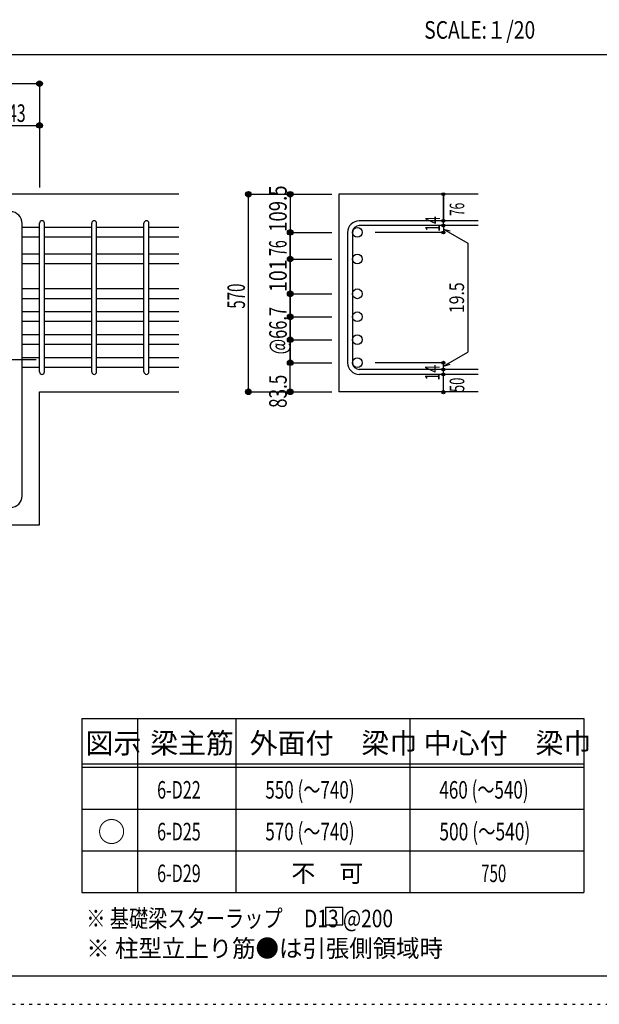
# Model space of a CAD drawing. Units: inches. Extents: x 94 to 8294, y 92 to 5852.
# Drawn here: x 4986 to 6651, y 92 to 2922 of the extents above; entities that cross this region are included whole.
import ezdxf

# ---------------------------------------------------------------- set-up
doc = ezdxf.new("R2010")
doc.units = ezdxf.units.IN
doc.header["$LTSCALE"] = 20
doc.header["$MEASUREMENT"] = 0
for name, pattern in [('CENTER', [12, 5, -0.8, 0.4, -0.8, 5]), ('DIVIDE', [13.2, 5, -0.8, 0.4, -0.8, 0.4, -0.8, 5]), ('DOT', [1.6, 0.4, -0.8, 0.4]), ('HIDDEN', [8, 1, -2, 2, -2, 1])]:
    doc.linetypes.add(name, pattern=pattern)
for name, color, linetype in [('098', 7, 'Continuous'), ('101', 7, 'Continuous'), ('102', 7, 'Continuous'), ('103', 7, 'Continuous'), ('104', 7, 'Continuous'), ('110', 7, 'Continuous'), ('111', 7, 'Continuous'), ('241', 7, 'Continuous'), ('250', 7, 'Continuous')]:
    doc.layers.add(name, color=color, linetype=linetype)
doc.styles.add('DRACAD', font='txt', dxfattribs={"width": 0.85, "bigfont": 'extfont2'})

msp = doc.modelspace()

# ---------------------------------------------------------------- linework, layer by layer
at = {"layer": '098', "color": 2, "linetype": 'Continuous'}
for p, q in [((5443.3, 2419.8), (4093.3, 2419.8)), ((6303.3, 2419.8), (5903.3, 2419.8)), ((5903.3, 2419.8), (5903.3, 1852.3)), ((5043.3, 1852.3), (5443.3, 1852.3)), ((5043.3, 1469.8), (5043.3, 1852.3)), ((6303.3, 1852.3), (5903.3, 1852.3)), ((4816.8, 1469.8), (5043.3, 1469.8))]:
    msp.add_line(p, q, dxfattribs=at)
at = {"layer": '101', "color": 7, "linetype": 'Continuous'}
msp.add_line((4993.3, 1553.3), (4993.3, 2336.3), dxfattribs=at)
for centre, start, end in [((4959.8, 2336.3), 0, 90), ((4959.8, 1553.3), 270, 0)]:
    msp.add_arc(centre, 33.5, start, end, dxfattribs=at)
at = {"layer": '102', "color": 7, "linetype": 'Continuous'}
for p, q in [((5043.3, 2324.2), (4993.3, 2324.2)), ((5193.3, 2324.2), (5057.3, 2324.2)), ((5343.3, 2324.2), (5207.3, 2324.2)), ((5443.3, 2324.2), (5357.3, 2324.2)), ((5043.3, 2296.2), (4993.3, 2296.2)), ((5193.3, 2296.2), (5057.3, 2296.2)), ((5343.3, 2296.2), (5207.3, 2296.2)), ((5443.3, 2296.2), (5357.3, 2296.2)), ((5043.3, 2247.8), (4993.3, 2247.8)), ((5193.3, 2247.8), (5057.3, 2247.8)), ((5343.3, 2247.8), (5207.3, 2247.8)), ((5443.3, 2247.8), (5357.3, 2247.8)), ((5043.3, 2219.8), (4993.3, 2219.8)), ((5193.3, 2219.8), (5057.3, 2219.8)), ((5343.3, 2219.8), (5207.3, 2219.8)), ((5443.3, 2219.8), (5357.3, 2219.8)), ((5043.3, 2147.8), (4993.3, 2147.8)), ((5193.3, 2147.8), (5057.3, 2147.8)), ((5343.3, 2147.8), (5207.3, 2147.8)), ((5443.3, 2147.8), (5357.3, 2147.8)), ((5043.3, 2119.8), (4993.3, 2119.8)), ((5193.3, 2119.8), (5057.3, 2119.8)), ((5343.3, 2119.8), (5207.3, 2119.8)), ((5443.3, 2119.8), (5357.3, 2119.8)), ((5043.3, 2081.8), (4993.3, 2081.8)), ((5193.3, 2081.8), (5057.3, 2081.8)), ((5343.3, 2081.8), (5207.3, 2081.8)), ((5443.3, 2081.8), (5357.3, 2081.8)), ((5043.3, 2053.8), (4993.3, 2053.8)), ((5193.3, 2053.8), (5057.3, 2053.8)), ((5343.3, 2053.8), (5207.3, 2053.8)), ((5443.3, 2053.8), (5357.3, 2053.8)), ((5043.3, 2015.8), (4993.3, 2015.8)), ((5193.3, 2015.8), (5057.3, 2015.8)), ((5343.3, 2015.8), (5207.3, 2015.8)), ((5443.3, 2015.8), (5357.3, 2015.8)), ((5043.3, 1987.8), (4993.3, 1987.8)), ((5193.3, 1987.8), (5057.3, 1987.8)), ((5343.3, 1987.8), (5207.3, 1987.8)), ((5443.3, 1987.8), (5357.3, 1987.8)), ((5043.3, 1949.8), (4993.3, 1949.8)), ((5193.3, 1949.8), (5057.3, 1949.8)), ((5343.3, 1949.8), (5207.3, 1949.8)), ((5443.3, 1949.8), (5357.3, 1949.8)), ((5043.3, 1921.8), (4993.3, 1921.8)), ((5193.3, 1921.8), (5057.3, 1921.8)), ((5343.3, 1921.8), (5207.3, 1921.8)), ((5443.3, 1921.8), (5357.3, 1921.8))]:
    msp.add_line(p, q, dxfattribs=at)
at = {"layer": '102', "color": 3, "linetype": 'Continuous'}
for centre in [(5956.3, 2310.2), (5956.3, 2233.8), (5956.3, 2133.8), (5956.3, 2067.8), (5956.3, 2001.8), (5956.3, 1935.8)]:
    msp.add_circle(centre, 14, dxfattribs=at)
at = {"layer": '103', "color": 7, "linetype": 'Continuous'}
for p, q in [((5043.3, 1909.3), (5043.3, 2336.7)), ((5057.3, 1909.3), (5057.3, 2336.7)), ((5193.3, 1909.3), (5193.3, 2336.7)), ((5207.3, 1909.3), (5207.3, 2336.7)), ((5343.3, 1909.3), (5343.3, 2336.7)), ((5357.3, 1909.3), (5357.3, 2336.7)), ((6303.3, 2343.7), (5961.8, 2343.7)), ((6303.3, 2329.7), (5961.8, 2329.7)), ((5928.3, 2310.2), (5928.3, 1935.8)), ((5942.3, 2310.2), (5942.3, 1935.8)), ((6303.3, 1916.3), (5961.8, 1916.3)), ((6303.3, 1902.3), (5961.8, 1902.3))]:
    msp.add_line(p, q, dxfattribs=at)
for centre, radius, start, end in [((5050.3, 2336.7), 7, 0, 180), ((5050.3, 2336.7), 7, 0, 180), ((5050.3, 2336.7), 7, 0, 180), ((5050.3, 2336.7), 7, 0, 180), ((5200.3, 2336.7), 7, 0, 180), ((5350.3, 2336.7), 7, 0, 180), ((5961.8, 2310.2), 33.5, 90, 180), ((5961.8, 2310.2), 19.5, 90, 180), ((5961.8, 1935.8), 33.5, 180, 270), ((5961.8, 1935.8), 19.5, 180, 270), ((5050.3, 1909.3), 7, 180, 0), ((5050.3, 1909.3), 7, 180, 0), ((5050.3, 1909.3), 7, 180, 0), ((5050.3, 1909.3), 7, 180, 0), ((5200.3, 1909.3), 7, 180, 0), ((5350.3, 1909.3), 7, 180, 0)]:
    msp.add_arc(centre, radius, start, end, dxfattribs=at)
at = {"layer": '104', "color": 7, "linetype": 'Continuous'}
for p, q in [((5914.3, 370.2), (5864.3, 370.2)), ((5864.3, 370.2), (5864.3, 320.2)), ((5914.3, 320.2), (5914.3, 370.2)), ((5864.3, 320.2), (5914.3, 320.2))]:
    msp.add_line(p, q, dxfattribs=at)
at = {"layer": '110', "color": 4, "linetype": 'Continuous'}
for p, q in [((4060.3, 2737.8), (5043.3, 2737.8)), ((5043.3, 2737.8), (5043.3, 2617.8)), ((4900.3, 2617.8), (5043.3, 2617.8)), ((5043.3, 2617.8), (5043.3, 2439.8)), ((5043.3, 2617.8), (5043.3, 2439.8)), ((5643.3, 2419.8), (5763.3, 2419.8)), ((5643.3, 2419.8), (5763.3, 2419.8)), ((5643.3, 2419.8), (5763.3, 2419.8)), ((5643.3, 1852.3), (5643.3, 2419.8)), ((5763.3, 2419.8), (5883.3, 2419.8)), ((5763.3, 2419.8), (5883.3, 2419.8)), ((5763.3, 2419.8), (5763.3, 2310.2)), ((5763.3, 2419.8), (5883.3, 2419.8)), ((6203.3, 2343.7), (6203.3, 2419.8)), ((6203.3, 2419.8), (6203.3, 2343.7)), ((6203.3, 2329.7), (6203.3, 2343.7)), ((6203.3, 2329.7), (6203.3, 2310.2)), ((5763.3, 2310.2), (5883.3, 2310.2)), ((5763.3, 2310.2), (5883.3, 2310.2)), ((5763.3, 2310.2), (5763.3, 2206.5)), ((5763.3, 2207.5), (5763.3, 2310.2)), ((6203.3, 2310.2), (6007.2, 2310.2)), ((6203.3, 2319.9), (6273.4, 2279.5)), ((6203.3, 2319.9), (6222.6, 2314.8)), ((6273.4, 2279.5), (6273.4, 1966.5)), ((5763.3, 2233.8), (5883.3, 2233.8)), ((5763.3, 1935.8), (5763.3, 2207.5)), ((5763.3, 2206.5), (5763.3, 1935.8)), ((5763.3, 2133.8), (5883.3, 2133.8)), ((5763.3, 2133.8), (5883.3, 2133.8)), ((5763.3, 2067.8), (5883.3, 2067.8)), ((5763.3, 2067.8), (5883.3, 2067.8)), ((5763.3, 2001.8), (5883.3, 2001.8)), ((5763.3, 2001.8), (5883.3, 2001.8)), ((6203.3, 1926), (6273.4, 1966.5)), ((5763.3, 1852.3), (5763.3, 1935.8)), ((5763.3, 1935.8), (5883.3, 1935.8)), ((5763.3, 1935.8), (5883.3, 1935.8)), ((6203.3, 1935.8), (6007.2, 1935.8)), ((6203.3, 1916.3), (6203.3, 1935.8)), ((6203.3, 1926), (6222.6, 1931.2)), ((6203.3, 1902.3), (6203.3, 1916.3)), ((6203.3, 1852.3), (6203.3, 1902.3)), ((5643.3, 1852.3), (5763.3, 1852.3)), ((5763.3, 1852.3), (5883.3, 1852.3))]:
    msp.add_line(p, q, dxfattribs=at)
at = {"layer": '110', "color": 4, "linetype": 'CENTER'}
msp.add_line((4093.3, 1944.8), (5043.3, 1944.8), dxfattribs=at)
at = {"layer": '110', "color": 4, "linetype": 'Continuous'}
for centre, radius in [((5043.3, 2737.8), 8), ((5043.3, 2737.8), 7.2), ((5043.3, 2737.8), 6.4), ((5043.3, 2737.8), 5.6), ((5043.3, 2737.8), 4.8), ((5043.3, 2737.8), 4), ((5043.3, 2737.8), 3.2), ((5043.3, 2737.8), 2.4), ((5043.3, 2737.8), 1.6), ((5043.3, 2737.8), 0.8), ((5043.3, 2617.8), 8), ((5043.3, 2617.8), 7.2), ((5043.3, 2617.8), 6.4), ((5043.3, 2617.8), 5.6), ((5043.3, 2617.8), 4.8), ((5043.3, 2617.8), 4), ((5043.3, 2617.8), 3.2), ((5043.3, 2617.8), 2.4), ((5043.3, 2617.8), 1.6), ((5043.3, 2617.8), 0.8), ((5643.3, 2419.8), 8), ((5643.3, 2419.8), 7.2), ((5643.3, 2419.8), 6.4), ((5643.3, 2419.8), 5.6), ((5643.3, 2419.8), 4.8), ((5643.3, 2419.8), 4), ((5643.3, 2419.8), 3.2), ((5643.3, 2419.8), 2.4), ((5643.3, 2419.8), 1.6), ((5643.3, 2419.8), 0.8), ((5763.3, 2419.8), 8), ((5763.3, 2419.8), 7.2), ((5763.3, 2419.8), 6.4), ((5763.3, 2419.8), 5.6), ((5763.3, 2419.8), 4.8), ((5763.3, 2419.8), 4), ((5763.3, 2419.8), 3.2), ((5763.3, 2419.8), 2.4), ((5763.3, 2419.8), 1.6), ((5763.3, 2419.8), 0.8), ((6203.3, 2419.8), 4), ((6203.3, 2419.8), 3.6), ((6203.3, 2419.8), 3.2), ((6203.3, 2419.8), 2.8), ((6203.3, 2419.8), 2.4), ((6203.3, 2419.8), 2), ((6203.3, 2419.8), 1.6), ((6203.3, 2419.8), 1.2), ((6203.3, 2419.8), 0.8), ((6203.3, 2419.8), 0.4), ((6203.3, 2343.7), 4), ((6203.3, 2329.7), 4), ((6203.3, 2343.7), 3.6), ((6203.3, 2329.7), 3.6), ((6203.3, 2343.7), 3.2), ((6203.3, 2329.7), 3.2), ((6203.3, 2343.7), 2.8), ((6203.3, 2329.7), 2.8), ((6203.3, 2343.7), 2.4), ((6203.3, 2329.7), 2.4), ((6203.3, 2343.7), 2), ((6203.3, 2329.7), 2), ((6203.3, 2343.7), 1.6), ((6203.3, 2329.7), 1.6), ((6203.3, 2343.7), 1.2), ((6203.3, 2329.7), 1.2), ((6203.3, 2343.7), 0.8), ((6203.3, 2329.7), 0.8), ((6203.3, 2343.7), 0.4), ((6203.3, 2329.7), 0.4), ((5763.3, 2310.2), 8), ((5763.3, 2310.2), 7.2), ((5763.3, 2310.2), 6.4), ((5763.3, 2310.2), 5.6), ((5763.3, 2310.2), 4.8), ((5763.3, 2310.2), 4), ((5763.3, 2310.2), 3.2), ((5763.3, 2310.2), 2.4), ((5763.3, 2310.2), 1.6), ((5763.3, 2310.2), 0.8), ((6203.3, 2310.2), 4), ((6203.3, 2310.2), 3.6), ((6203.3, 2310.2), 3.2), ((6203.3, 2310.2), 2.8), ((6203.3, 2310.2), 2.4), ((6203.3, 2310.2), 2), ((6203.3, 2310.2), 1.6), ((6203.3, 2310.2), 1.2), ((6203.3, 2310.2), 0.8), ((6203.3, 2310.2), 0.4), ((5763.3, 2233.8), 8), ((5763.3, 2233.8), 7.2), ((5763.3, 2233.8), 6.4), ((5763.3, 2233.8), 5.6), ((5763.3, 2233.8), 4.8), ((5763.3, 2233.8), 4), ((5763.3, 2233.8), 3.2), ((5763.3, 2233.8), 2.4), ((5763.3, 2233.8), 1.6), ((5763.3, 2233.8), 0.8), ((5763.3, 2133.8), 8), ((5763.3, 2133.8), 7.2), ((5763.3, 2133.8), 6.4), ((5763.3, 2133.8), 5.6), ((5763.3, 2133.8), 4.8), ((5763.3, 2133.8), 4), ((5763.3, 2133.8), 3.2), ((5763.3, 2133.8), 2.4), ((5763.3, 2133.8), 1.6), ((5763.3, 2133.8), 0.8), ((5763.3, 2067.8), 8), ((5763.3, 2067.8), 7.2), ((5763.3, 2067.8), 6.4), ((5763.3, 2067.8), 5.6), ((5763.3, 2067.8), 4.8), ((5763.3, 2067.8), 4), ((5763.3, 2067.8), 3.2), ((5763.3, 2067.8), 2.4), ((5763.3, 2067.8), 1.6), ((5763.3, 2067.8), 0.8), ((5763.3, 2001.8), 8), ((5763.3, 2001.8), 7.2), ((5763.3, 2001.8), 6.4), ((5763.3, 2001.8), 5.6), ((5763.3, 2001.8), 4.8), ((5763.3, 2001.8), 4), ((5763.3, 2001.8), 3.2), ((5763.3, 2001.8), 2.4), ((5763.3, 2001.8), 1.6), ((5763.3, 2001.8), 0.8), ((5763.3, 1935.8), 8), ((5763.3, 1935.8), 7.2), ((5763.3, 1935.8), 6.4), ((5763.3, 1935.8), 5.6), ((5763.3, 1935.8), 4.8), ((5763.3, 1935.8), 4), ((5763.3, 1935.8), 3.2), ((5763.3, 1935.8), 2.4), ((5763.3, 1935.8), 1.6), ((5763.3, 1935.8), 0.8), ((6203.3, 1935.8), 4), ((6203.3, 1935.8), 3.6), ((6203.3, 1935.8), 3.2), ((6203.3, 1935.8), 2.8), ((6203.3, 1935.8), 2.4), ((6203.3, 1935.8), 2), ((6203.3, 1935.8), 1.6), ((6203.3, 1935.8), 1.2), ((6203.3, 1935.8), 0.8), ((6203.3, 1935.8), 0.4), ((6203.3, 1916.3), 4), ((6203.3, 1902.3), 4), ((6203.3, 1916.3), 3.6), ((6203.3, 1902.3), 3.6), ((6203.3, 1916.3), 3.2), ((6203.3, 1902.3), 3.2), ((6203.3, 1916.3), 2.8), ((6203.3, 1902.3), 2.8), ((6203.3, 1916.3), 2.4), ((6203.3, 1902.3), 2.4), ((6203.3, 1916.3), 2), ((6203.3, 1902.3), 2), ((6203.3, 1916.3), 1.6), ((6203.3, 1902.3), 1.6), ((6203.3, 1916.3), 1.2), ((6203.3, 1902.3), 1.2), ((6203.3, 1916.3), 0.8), ((6203.3, 1902.3), 0.8), ((6203.3, 1916.3), 0.4), ((6203.3, 1902.3), 0.4), ((5643.3, 1852.3), 8), ((5643.3, 1852.3), 7.2), ((5643.3, 1852.3), 6.4), ((5643.3, 1852.3), 5.6), ((5643.3, 1852.3), 4.8), ((5643.3, 1852.3), 4), ((5643.3, 1852.3), 3.2), ((5643.3, 1852.3), 2.4), ((5643.3, 1852.3), 1.6), ((5643.3, 1852.3), 0.8), ((5763.3, 1852.3), 8), ((5763.3, 1852.3), 7.2), ((5763.3, 1852.3), 6.4), ((5763.3, 1852.3), 5.6), ((5763.3, 1852.3), 4.8), ((5763.3, 1852.3), 4), ((5763.3, 1852.3), 3.2), ((5763.3, 1852.3), 2.4), ((5763.3, 1852.3), 1.6), ((5763.3, 1852.3), 0.8), ((6203.3, 1850.3), 4), ((6203.3, 1852.3), 3.6), ((6203.3, 1852.3), 3.2), ((6203.3, 1852.3), 2.8), ((6203.3, 1852.3), 2.4), ((6203.3, 1852.3), 2), ((6203.3, 1852.3), 1.6), ((6203.3, 1852.3), 1.2), ((6203.3, 1852.3), 0.8), ((6203.3, 1852.3), 0.4)]:
    msp.add_circle(centre, radius, dxfattribs=at)
at = {"layer": '110', "color": 7, "linetype": 'Continuous'}
for p in [(5043.3, 2737.8), (5043.3, 2737.8), (5043.3, 2737.8), (5043.3, 2737.8), (5043.3, 2737.8), (5043.3, 2737.8), (5043.3, 2737.8), (5043.3, 2737.8), (5043.3, 2737.8), (5043.3, 2737.8), (5043.3, 2737.8), (5043.3, 2737.8), (5043.3, 2737.8), (5043.3, 2737.8), (5043.3, 2737.8), (5043.3, 2617.8), (5043.3, 2617.8), (5043.3, 2617.8), (5043.3, 2617.8), (5043.3, 2617.8), (5043.3, 2617.8), (5043.3, 2617.8), (5043.3, 2617.8), (5043.3, 2617.8), (5043.3, 2617.8), (5043.3, 2617.8), (5043.3, 2617.8), (5043.3, 2617.8), (5043.3, 2617.8), (5043.3, 2617.8), (5043.3, 2617.8), (5643.3, 2419.8), (5643.3, 2419.8), (5643.3, 2419.8), (5643.3, 2419.8), (5643.3, 2419.8), (5643.3, 2419.8), (5643.3, 2419.8), (5643.3, 2419.8), (5643.3, 2419.8), (5643.3, 2419.8), (5643.3, 2419.8), (5643.3, 2419.8), (5643.3, 2419.8), (5643.3, 2419.8), (5643.3, 2419.8), (5643.3, 2419.8), (5643.3, 2419.8), (5643.3, 2419.8), (5643.3, 2419.8), (5643.3, 2419.8), (5643.3, 2419.8), (5643.3, 2419.8), (5643.3, 2419.8), (5643.3, 2419.8), (5643.3, 2419.8), (5643.3, 2419.8), (5643.3, 2419.8), (5643.3, 2419.8), (5643.3, 2419.8), (5643.3, 2419.8), (5643.3, 2419.8), (5643.3, 2419.8), (5643.3, 2419.8), (5643.3, 2419.8), (5643.3, 2419.8), (5643.3, 2419.8), (5763.3, 2419.8), (5763.3, 2419.8), (5763.3, 2419.8), (5763.3, 2419.8), (5763.3, 2419.8), (5763.3, 2419.8), (5763.3, 2419.8), (5763.3, 2419.8), (5763.3, 2419.8), (5763.3, 2419.8), (5763.3, 2419.8), (5763.3, 2419.8), (5763.3, 2419.8), (5763.3, 2419.8), (5763.3, 2419.8), (5763.3, 2419.8), (5763.3, 2419.8), (5763.3, 2419.8), (5763.3, 2419.8), (5763.3, 2419.8), (5763.3, 2419.8), (5763.3, 2419.8), (6203.3, 2419.8), (6203.3, 2419.8), (6203.3, 2419.8), (6203.3, 2343.7), (6203.3, 2343.7), (6203.3, 2343.7), (6203.3, 2329.7), (6203.3, 2329.7), (5763.3, 2310.2), (5763.3, 2310.2), (5763.3, 2310.2), (5763.3, 2310.2), (5763.3, 2310.2), (5763.3, 2310.2), (5763.3, 2310.2), (5763.3, 2310.2), (5763.3, 2310.2), (5763.3, 2310.2), (5763.3, 2310.2), (5763.3, 2310.2), (5763.3, 2310.2), (5763.3, 2310.2), (5763.3, 2310.2), (5763.3, 2310.2), (5763.3, 2310.2), (5763.3, 2310.2), (5763.3, 2310.2), (6203.3, 2310.2), (6203.3, 2310.2), (6203.3, 2310.2), (6203.3, 2310.2), (5763.3, 2233.8), (5763.3, 2233.8), (5763.3, 2233.8), (5763.3, 2233.8), (5763.3, 2233.8), (5763.3, 2233.8), (5763.3, 2233.8), (5763.3, 2233.8), (5763.3, 2233.8), (5763.3, 2233.8), (5763.3, 2233.8), (5763.3, 2233.8), (5763.3, 2233.8), (5763.3, 2233.8), (5763.3, 2233.8), (5763.3, 2233.8), (5763.3, 2233.8), (5763.3, 2233.8), (5763.3, 2133.8), (5763.3, 2133.8), (5763.3, 2133.8), (5763.3, 2133.8), (5763.3, 2133.8), (5763.3, 2133.8), (5763.3, 2133.8), (5763.3, 2133.8), (5763.3, 2133.8), (5763.3, 2133.8), (5763.3, 2133.8), (5763.3, 2133.8), (5763.3, 2133.8), (5763.3, 2133.8), (5763.3, 2133.8), (5763.3, 2133.8), (5763.3, 2133.8), (5763.3, 2133.8), (5763.3, 2133.8), (5763.3, 2067.8), (5763.3, 2067.8), (5763.3, 2067.8), (5763.3, 2067.8), (5763.3, 2067.8), (5763.3, 2067.8), (5763.3, 2067.8), (5763.3, 2067.8), (5763.3, 2067.8), (5763.3, 2067.8), (5763.3, 2067.8), (5763.3, 2067.8), (5763.3, 2067.8), (5763.3, 2067.8), (5763.3, 2067.8), (5763.3, 2067.8), (5763.3, 2067.8), (5763.3, 2067.8), (5763.3, 2067.8), (5763.3, 2001.8), (5763.3, 2001.8), (5763.3, 2001.8), (5763.3, 2001.8), (5763.3, 2001.8), (5763.3, 2001.8), (5763.3, 2001.8), (5763.3, 2001.8), (5763.3, 2001.8), (5763.3, 2001.8), (5763.3, 2001.8), (5763.3, 2001.8), (5763.3, 2001.8), (5763.3, 2001.8), (5763.3, 2001.8), (5763.3, 2001.8), (5763.3, 2001.8), (5763.3, 2001.8), (5763.3, 2001.8), (5763.3, 1935.8), (5763.3, 1935.8), (5763.3, 1935.8), (5763.3, 1935.8), (5763.3, 1935.8), (5763.3, 1935.8), (5763.3, 1935.8), (5763.3, 1935.8), (5763.3, 1935.8), (5763.3, 1935.8), (5763.3, 1935.8), (5763.3, 1935.8), (5763.3, 1935.8), (5763.3, 1935.8), (5763.3, 1935.8), (5763.3, 1935.8), (5763.3, 1935.8), (5763.3, 1935.8), (5763.3, 1935.8), (6203.3, 1935.8), (6203.3, 1935.8), (6203.3, 1935.8), (6203.3, 1935.8), (6203.3, 1935.8), (6203.3, 1916.3), (6203.3, 1916.3), (6203.3, 1902.3), (6203.3, 1902.3), (5643.3, 1852.3), (5643.3, 1852.3), (5643.3, 1852.3), (5643.3, 1852.3), (5643.3, 1852.3), (5643.3, 1852.3), (5643.3, 1852.3), (5643.3, 1852.3), (5643.3, 1852.3), (5643.3, 1852.3), (5643.3, 1852.3), (5643.3, 1852.3), (5643.3, 1852.3), (5643.3, 1852.3), (5643.3, 1852.3), (5643.3, 1852.3), (5643.3, 1852.3), (5643.3, 1852.3), (5643.3, 1852.3), (5643.3, 1852.3), (5643.3, 1852.3), (5643.3, 1852.3), (5643.3, 1852.3), (5643.3, 1852.3), (5643.3, 1852.3), (5643.3, 1852.3), (5643.3, 1852.3), (5643.3, 1852.3), (5643.3, 1852.3), (5643.3, 1852.3), (5643.3, 1852.3), (5643.3, 1852.3), (5643.3, 1852.3), (5643.3, 1852.3), (5643.3, 1852.3), (5763.3, 1852.3), (5763.3, 1852.3), (5763.3, 1852.3), (5763.3, 1852.3), (5763.3, 1852.3), (5763.3, 1852.3), (5763.3, 1852.3), (5763.3, 1852.3), (5763.3, 1852.3), (5763.3, 1852.3), (5763.3, 1852.3), (5763.3, 1852.3), (5763.3, 1852.3), (5763.3, 1852.3), (5763.3, 1852.3), (6203.3, 1852.3), (6203.3, 1852.3)]:
    msp.add_point(p, dxfattribs=at)
at = {"layer": '111', "color": 3, "linetype": 'Continuous'}
for p, q in [((5165.1, 913.1), (5165.1, 413.1)), ((5165.1, 913.1), (6606.8, 913.1)), ((6606.8, 913.1), (6606.8, 413.1)), ((5165.1, 413.1), (6606.8, 413.1))]:
    msp.add_line(p, q, dxfattribs=at)
at = {"layer": '111', "color": 7, "linetype": 'Continuous'}
for p, q in [((5325.1, 913.1), (5325.1, 413.1)), ((5606.8, 913.1), (5606.8, 413.1)), ((6106.8, 913.1), (6106.8, 413.1)), ((5165.1, 783.1), (6606.8, 783.1)), ((5165.1, 773.1), (6606.8, 773.1)), ((5165.1, 653.1), (6606.8, 653.1)), ((5165.1, 533.1), (6606.8, 533.1))]:
    msp.add_line(p, q, dxfattribs=at)
at = {"layer": '241', "color": 2, "linetype": 'Continuous'}
msp.add_line((218.1, 2822), (6682.4, 2822), dxfattribs=at)
at = {"layer": '241', "color": 6, "linetype": 'Continuous'}
msp.add_line((8169.4, 173.2), (218.1, 173.2), dxfattribs=at)
at = {"layer": '250', "color": 172, "linetype": 'DOT'}
msp.add_line((93.7, 92), (8293.7, 92), dxfattribs=at)

# ---------------------------------------------------------------- texts
at = {"layer": '104', "color": 2, "linetype": 'CENTER', "style": 'DRACAD', "width": 0.805802}
msp.add_text('SCALE:１/20', height=50.42, dxfattribs=at).set_placement((6148.2, 2867))
at = {"layer": '104', "color": 2, "linetype": 'CENTER', "style": 'DRACAD'}
for s, height, p in [('梁主筋', 58.82, (5361, 813.1)), ('外面付\u3000梁巾', 58.82, (5646.8, 813.1)), ('中心付\u3000梁巾', 58.82, (6146.8, 813.1)), ('図示', 58.82, (5175.1, 813.1)), ('○', 58.8, (5210.1, 558.1))]:
    msp.add_text(s, height=height, dxfattribs=at).set_placement(p)
at = {"layer": '104', "color": 7, "linetype": 'CENTER', "style": 'DRACAD'}
for s, width, p in [('550 (～740)', 0.712652, (5691.8, 683.1)), ('6-D22', 0.674333, (5381, 683.1)), ('6-D25', 0.674333, (5381, 563.1)), ('570 (～740)', 0.712652, (5691.8, 563.1)), ('6-D29', 0.674333, (5381, 443.1))]:
    msp.add_text(s, height=50.42, dxfattribs=dict(at, width=width)).set_placement(p)
at = {"layer": '104', "color": 7, "linetype": 'DOT', "style": 'DRACAD'}
for s, width, p in [('460 (～540)', 0.712652, (6191.8, 683.1)), ('500 (～540)', 0.726093, (6191.8, 563.1)), ('750', 0.630742, (6311.8, 443.1))]:
    msp.add_text(s, height=50.42, dxfattribs=dict(at, width=width)).set_placement(p)
at = {"layer": '104', "color": 7, "linetype": 'CENTER', "style": 'DRACAD'}
msp.add_text('不\u3000可', height=50.42, dxfattribs=at).set_placement((5766.8, 443.1))
at = {"layer": '104', "color": 7, "linetype": 'HIDDEN', "style": 'DRACAD'}
for s, width, p in [('※ 基礎梁スターラップ     D13 @200', 0.801919, (5177.5, 313.4)), ('※ 柱型立上り筋●は引張側領域時', 0.978515, (5177.5, 227.7))]:
    msp.add_text(s, height=50.42, dxfattribs=dict(at, width=width)).set_placement(p)
at = {"layer": '110', "color": 4, "linetype": 'DOT', "style": 'DRACAD', "width": 0.669291}
msp.add_text('143', height=50.42, dxfattribs=at).set_placement((4926.8, 2627.8))
at = {"layer": '110', "color": 4, "linetype": 'DOT', "style": 'DRACAD'}
for s, height, width, p in [('109.5', 50.42, 0.776762, (5753.2, 2311.8)), ('14', 42.02, 0.713857, (6193.3, 2311.8)), ('76', 50.42, 0.595, (5752.9, 2242.3)), ('101', 50.42, 0.824861, (5753.4, 2138.7)), ('570', 50.42, 0.630742, (5633.3, 2091)), ('19.5', 42.02, 0.793333, (6262.6, 2078.4)), ('@66.7', 50.42, 0.686591, (5753.4, 1959.7)), ('14', 42.02, 0.713857, (6192.6, 1884.6))]:
    msp.add_text(s, height=height, rotation=90, dxfattribs=dict(at, width=width)).set_placement(p)
at = {"layer": '110', "color": 4, "linetype": 'DIVIDE', "style": 'DRACAD'}
for s, width, p in [('76', 0.595, (6263.3, 2357.5)), ('50', 0.650273, (6263.4, 1851.5))]:
    msp.add_text(s, height=42.02, rotation=90, dxfattribs=dict(at, width=width)).set_placement(p)
at = {"layer": '110', "color": 4, "linetype": 'HIDDEN', "style": 'DRACAD', "width": 0.714071}
msp.add_text('83.5', height=50.42, rotation=90, dxfattribs=at).set_placement((5753.3, 1805.8))

doc.saveas('drawing.dxf')
